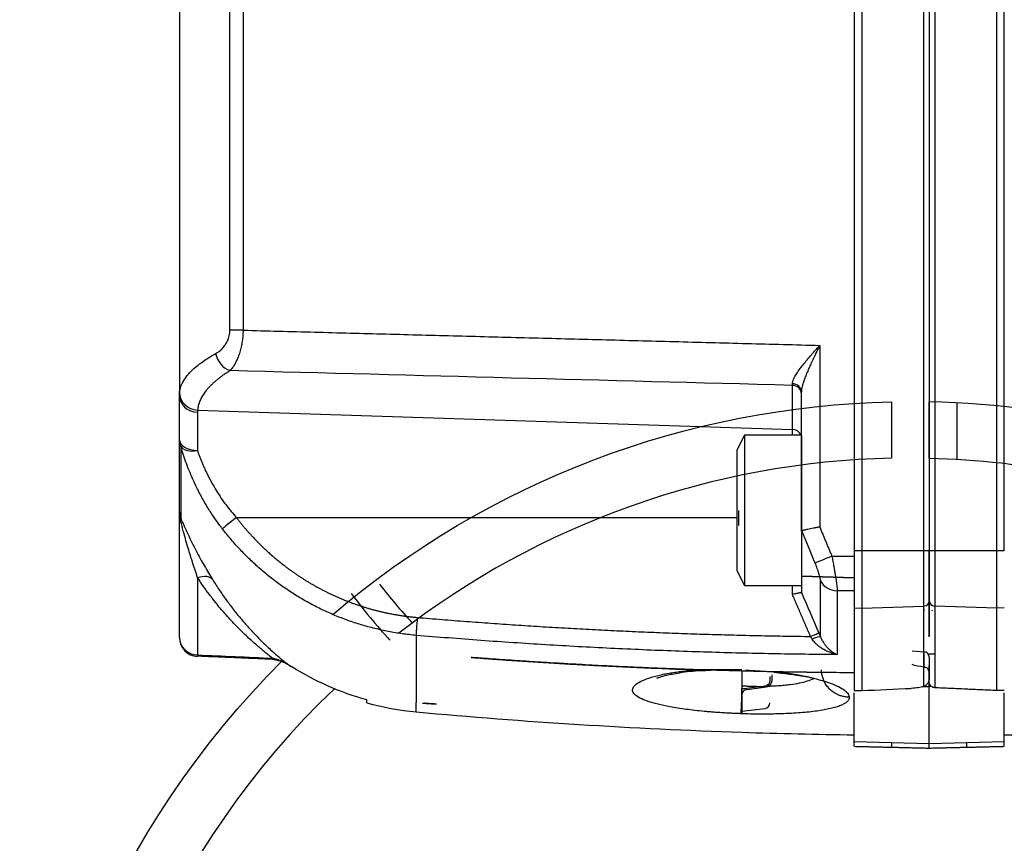
# Model space of a CAD drawing. Extents: x 104272 to 109550, y -9024 to 614.
# Drawn here: x 104420 to 104472, y -743 to -699 of the extents above; entities that cross this region are included whole.
import ezdxf

# ---------------------------------------------------------------- set-up
doc = ezdxf.new("R2010")
doc.units = 0
doc.header["$LTSCALE"] = 625
doc.header["$MEASUREMENT"] = 0
doc.layers.add('1', color=7, linetype='CONTINUOUS')

msp = doc.modelspace()

# ---------------------------------------------------------------- linework, layer by layer
at = {"layer": '1', "color": 2, "linetype": 'Continuous'}
for p, q in [((104464.256, -640.692), (104464.256, -727.348)), ((104464.656, -640.692), (104464.656, -727.348)), ((104468.256, -640.692), (104468.256, -727.348)), ((104471.856, -727.347), (104471.856, -640.692)), ((104472.256, -727.347), (104472.256, -640.692)), ((104428.256, -654.96), (104428.256, -717.738)), ((104428.256, -717.738), (104428.256, -719.046)), ((104461.436, -726.306), (104461.436, -718.868)), ((104428.256, -721.418), (104428.256, -719.046)), ((104428.256, -725.289), (104428.256, -721.418)), ((104458.396, -721.184), (104457.996, -721.984)), ((104461.436, -721.184), (104458.396, -721.184)), ((104458.396, -721.184), (104458.396, -729.184)), ((104461.436, -721.184), (104461.436, -725.184)), ((104457.996, -721.984), (104457.996, -725.184)), ((104457.996, -725.184), (104457.996, -728.384)), ((104458.076, -725.184), (104458.076, -725.984)), ((104461.436, -725.184), (104461.436, -726.206)), ((104428.256, -731.97), (104428.256, -725.289)), ((104461.436, -726.36), (104461.436, -729.184)), ((104457.996, -728.384), (104458.396, -729.184)), ((104464.256, -728.786), (104461.436, -728.687)), ((104461.436, -728.687), (104464.256, -728.786)), ((104458.396, -729.184), (104461.436, -729.184)), ((104461.436, -729.191), (104461.436, -729.553)), ((104468.256, -730.536), (104468.256, -730.536)), ((104428.256, -731.971), (104428.256, -731.97)), ((104429.208, -732.958), (104429.213, -732.97)), ((104429.213, -732.969), (104429.23, -732.892)), ((104433.224, -733.112), (104433.231, -733.068)), ((104468.546, -732.848), (104468.256, -732.848)), ((104434.256, -733.518), (104434.256, -733.542)), ((104459.756, -734.047), (104459.756, -734.25)), ((104459.856, -733.956), (104459.856, -734.247)), ((104467.873, -734.57), (104468.256, -734.575)), ((104468.256, -734.575), (104468.256, -734.329)), ((104468.371, -734.574), (104468.256, -734.575)), ((104468.256, -737.625), (104468.256, -734.575)), ((104464.256, -737.522), (104464.256, -734.915)), ((104472.256, -737.522), (104472.256, -734.912)), ((104438.256, -735.448), (104438.256, -735.289)), ((104441.956, -735.506), (104441.956, -735.51)), ((104458.256, -735.897), (104459.493, -735.746)), ((104464.256, -737.764), (104464.256, -737.522)), ((104468.256, -737.857), (104468.256, -737.625)), ((104470.257, -737.811), (104470.257, -737.574)), ((104472.256, -737.763), (104472.256, -737.522))]:
    msp.add_line(p, q, dxfattribs=at)
at = {"layer": '1', "color": 6, "linetype": 'Continuous'}
for p, q in [((104467.967, -727.348), (104467.967, -640.692)), ((104468.546, -640.692), (104468.546, -727.347)), ((104430.948, -715.581), (104430.948, -653.473)), ((104431.653, -653.374), (104431.653, -715.581)), ((104462.41, -716.389), (104462.41, -726.071)), ((104460.954, -720.867), (104460.954, -718.521)), ((104429.221, -719.956), (104429.221, -721.998)), ((104429.227, -719.836), (104460.954, -720.867)), ((104460.954, -721.184), (104460.954, -720.867)), ((104428.328, -721.769), (104428.328, -725.601)), ((104431.296, -725.572), (104457.996, -725.572)), ((104464.656, -727.348), (104464.256, -727.348)), ((104467.967, -727.348), (104464.656, -727.348)), ((104471.856, -727.347), (104468.546, -727.347)), ((104472.256, -727.347), (104471.856, -727.347)), ((104429.23, -728.787), (104429.23, -732.892)), ((104462.449, -731.922), (104462.449, -728.928)), ((104460.954, -729.666), (104460.954, -729.184)), ((104463.344, -729.471), (104463.344, -732.875)), ((104464.256, -730.382), (104464.656, -730.394)), ((104464.656, -730.394), (104467.967, -730.288)), ((104467.977, -730.536), (104467.977, -730.452)), ((104468.426, -730.536), (104468.426, -730.504)), ((104471.856, -730.394), (104468.546, -730.287)), ((104472.256, -730.381), (104471.856, -730.394)), ((104440.888, -731.847), (104440.888, -735.428)), ((104429.211, -732.969), (104429.213, -732.97)), ((104467.335, -732.682), (104467.977, -732.724)), ((104467.977, -733.538), (104467.977, -732.724)), ((104458.256, -733.725), (104458.256, -734.54)), ((104440.888, -735.428), (104440.888, -735.428)), ((104440.888, -735.928), (104440.888, -735.428)), ((104466.256, -737.574), (104464.256, -737.522)), ((104468.256, -737.625), (104466.256, -737.574)), ((104466.256, -737.81), (104466.256, -737.574)), ((104470.257, -737.574), (104468.256, -737.625)), ((104472.256, -737.522), (104470.257, -737.574))]:
    msp.add_line(p, q, dxfattribs=at)
at = {"layer": '1', "color": 2, "linetype": 'Continuous'}
for points in [[(104436.433, -730.734, -0.172844), (104466.238, -719.401), (104466.238, -722.401, 0.160756), (104439.953, -731.736)], [(104489.486, -724.922, 0.117129), (104468.239, -719.401), (104468.239, -722.401, -0.087398), (104483.379, -725.421)], [(104469.739, -722.461), (104469.739, -719.627, 0.009275), (104469.736, -719.456)], [(104436.521, -734.693, 0.205031), (104422.739, -766.89), (104422.739, -794.89), (104419.739, -794.89), (104419.739, -766.89, -0.199885), (104433.777, -733.177, -0.199885)]]:
    msp.add_lwpolyline(points, format="xyb", dxfattribs=at)
for centre, radius, start, end in [((104467.282, -706.854), 36.057, 218.1514, 222.4478), ((104467.278, -706.857), 37.551, 217.3198, 222.2577), ((104429.256, -731.97), 1, 180, 267.5351), ((104429.256, -731.971), 1, 180, 267.5355), ((104442.256, -720.991), 15, 254.534, 264.7656), ((104459.456, -735.448), 0.3, 277, 0), ((104468.256, -437.179), 300, 264.76573, 268.08979), ((104468.256, -437.179), 300, 268.08979, 269.23603), ((104468.256, -437.179), 300, 270.76397, 271.20632)]:
    msp.add_arc(centre, radius, start, end, dxfattribs=at)
at = {"layer": '1', "color": 6, "linetype": 'Continuous'}
for centre, major_axis, ratio, start_param, end_param in [((104431.679, -715.581), (-1, 0), 0.000102, 4.738574, 5.531911), ((104460.936, -718.973), (-0.5, 0), 0.904374, 3.141593, 4.677482), ((104429.256, -719.046), (-1, 0), 0.911105, 0, 1.53589), ((104460.936, -721.332), (-0.5, 0), 0.93069, 3.46517, 4.677482), ((104429.256, -721.418), (-1, 0), 0.579906, 0, 1.53589), ((104429.256, -721.418), (1, 0), 0.945982, 3.141593, 3.521844), ((104429.256, -721.418), (-0.961, -0.276), 0.557916, 0.145513, 1.375908), ((104467.956, -727.348), (-0.3, 0), 0.000102, 3.141593, 4.677482), ((104468.556, -727.347), (-0.3, 0), 0.000102, 4.747296, 6.283185), ((104463.36, -728.548), (1, 0), 0.922728, 3.565708, 4.696014), ((104467.956, -730.011), (-0.3, 0), 0.923303, 1.605703, 3.141593), ((104468.556, -730.01), (-0.3, 0), 0.923313, 0, 1.53589), ((104440.979, -730.893), (-0.085, -0.996), 0.034782, 4.71525, 5.994675), ((104429.256, -731.97), (-1, 0), 0.922124, 0, 1.544616), ((104467.956, -733.011), (0.3, 0), 0.957855, 0, 1.500983), ((104458.256, -734.54), (-0.051, -1.499), 0.000003, 4.712287, 6.141633)]:
    msp.add_ellipse(centre, major_axis=major_axis, ratio=ratio, start_param=start_param, end_param=end_param, dxfattribs=at)
at = {"layer": '1', "color": 2, "linetype": 'Continuous'}
for centre, major_axis, ratio, start_param, end_param in [((104430.995, -716.831), (-0.514, 0.858), 0.760627, 1.143526, 2.432877), ((104460.936, -718.868), (-0.5, 0), 0.868357, 3.141593, 4.676616), ((104429.262, -718.906), (-0.996, 0.094), 0.930578, 0.100995, 1.623406), ((104427.399, -725.968), (0.916, 0.4), 0.543132, 5.882212, 6.218356), ((104431.331, -725.572), (-0.792, -0.611), 0.021404, 4.739964, 6.095708), ((104463.083, -727.623), (0.923, 0.385), 0.010172, 1.594925, 2.978687), ((104429.204, -729.435), (0.848, 0.53), 0.576237, 0.093635, 1.196117), ((104461.903, -731.905), (-0.459, -0.198), 0.013949, 1.602796, 3.016375), ((104461.993, -732.118), (0.462, 0.191), 0.11706, 0.125771, 1.483457)]:
    msp.add_ellipse(centre, major_axis=major_axis, ratio=ratio, start_param=start_param, end_param=end_param, dxfattribs=at)
at = {"layer": '1', "color": 6, "linetype": 'Continuous'}
for points, degree, knots in [([(104430.188, -716.831), (104430.219, -716.814), (104430.279, -716.779), (104430.368, -716.717), (104430.454, -716.647), (104430.535, -716.568), (104430.611, -716.482), (104430.698, -716.37), (104430.773, -716.249), (104430.833, -716.123), (104430.877, -716.01), (104430.915, -715.88), (104430.943, -715.731), (104430.946, -715.63), (104430.948, -715.581)], 3, [0, 0, 0, 0, 0.088942, 0.174988, 0.258527, 0.339987, 0.419827, 0.498534, 0.624351, 0.688149, 0.750182, 0.836609, 0.919161, 1, 1, 1, 1]), ([(104431.653, -715.581), (104431.651, -715.628), (104431.649, -715.725), (104431.64, -715.871), (104431.625, -716.019), (104431.606, -716.167), (104431.581, -716.316), (104431.551, -716.464), (104431.516, -716.61), (104431.476, -716.753), (104431.418, -716.934), (104431.33, -717.155), (104431.231, -717.357), (104431.103, -717.565), (104431.019, -717.666), (104430.96, -717.737)], 3, [0, 0, 0, 0, 0.050739, 0.102712, 0.155923, 0.210358, 0.265993, 0.322785, 0.380683, 0.439622, 0.49953, 0.616277, 0.749483, 0.824786, 1, 1, 1, 1]), ([(104428.263, -718.906), (104428.268, -718.87), (104428.277, -718.793), (104428.308, -718.669), (104428.355, -718.529), (104428.45, -718.32), (104428.596, -718.092), (104428.813, -717.833), (104429.04, -717.611), (104429.311, -717.387), (104429.597, -717.183), (104429.886, -716.999), (104430.09, -716.885), (104430.188, -716.831)], 3, [0, 0, 0, 0, 0.051068, 0.109713, 0.175936, 0.249737, 0.404847, 0.49843, 0.614755, 0.723071, 0.823381, 0.915689, 1, 1, 1, 1]), ([(104430.96, -717.737), (104430.901, -717.773), (104430.784, -717.845), (104430.619, -717.956), (104430.463, -718.068), (104430.315, -718.181), (104430.177, -718.296), (104430.047, -718.411), (104429.927, -718.528), (104429.815, -718.646), (104429.686, -718.796), (104429.55, -718.979), (104429.421, -719.193), (104429.324, -719.408), (104429.256, -719.622), (104429.237, -719.764), (104429.227, -719.836)], 3, [0, 0, 0, 0, 0.055635, 0.111123, 0.166518, 0.221874, 0.277245, 0.332685, 0.388249, 0.443991, 0.499964, 0.599816, 0.699446, 0.799154, 0.89924, 1, 1, 1, 1]), ([(104428.256, -719.046), (104428.256, -719.021), (104428.257, -718.972), (104428.261, -718.928), (104428.263, -718.906)], 3, [0, 0, 0, 0, 0.499931, 1, 1, 1, 1]), ([(104429.227, -719.836), (104429.226, -719.855), (104429.222, -719.893), (104429.221, -719.935), (104429.221, -719.956)], 3, [0, 0, 0, 0, 0.497383, 1, 1, 1, 1]), ([(104429.221, -721.998), (104429.241, -722.055), (104429.28, -722.17), (104429.345, -722.346), (104429.414, -722.524), (104429.488, -722.704), (104429.568, -722.886), (104429.652, -723.069), (104429.741, -723.253), (104429.834, -723.439), (104429.933, -723.625), (104430.071, -723.873), (104430.254, -724.181), (104430.49, -724.545), (104430.742, -724.9), (104431.009, -725.244), (104431.2, -725.463), (104431.296, -725.572)], 3, [0, 0, 0, 0, 0.049686, 0.099351, 0.149022, 0.198724, 0.248485, 0.298332, 0.348289, 0.398385, 0.448645, 0.499095, 0.600051, 0.700406, 0.800372, 0.900164, 1, 1, 1, 1]), ([(104428.256, -725.289), (104428.257, -725.313), (104428.258, -725.36), (104428.269, -725.429), (104428.285, -725.491), (104428.304, -725.548), (104428.32, -725.584), (104428.328, -725.601)], 3, [0, 0, 0, 0, 0.234112, 0.451171, 0.651171, 0.83411, 1, 1, 1, 1]), ([(104428.328, -725.794), (104428.317, -725.757), (104428.296, -725.681), (104428.274, -725.56), (104428.259, -725.428), (104428.257, -725.336), (104428.256, -725.289)], 3, [0, 0, 0, 0, 0.221896, 0.462622, 0.722048, 1, 1, 1, 1]), ([(104428.328, -725.601), (104428.338, -725.625), (104428.359, -725.674), (104428.394, -725.753), (104428.431, -725.837), (104428.471, -725.927), (104428.509, -726.013), (104428.546, -726.095), (104428.614, -726.247), (104428.738, -726.518), (104428.929, -726.914), (104429.147, -727.34), (104429.37, -727.756), (104429.589, -728.144), (104429.807, -728.517), (104429.948, -728.746), (104430.019, -728.862)], 3, [0, 0, 0, 0, 0.023609, 0.047752, 0.072619, 0.098386, 0.12521, 0.145728, 0.167178, 0.25139, 0.370803, 0.500968, 0.623535, 0.749914, 0.872937, 1, 1, 1, 1]), ([(104431.296, -725.572), (104432.167, -726.701), (104433.771, -728.088), (104434.941, -728.906), (104436.177, -729.592), (104437.481, -730.146), (104438.837, -730.561), (104440.234, -730.832), (104440.944, -730.893)], 2, [0, 0, 0, 0.25, 0.375, 0.5, 0.625, 0.75, 0.875, 1, 1, 1]), ([(104429.23, -728.787), (104429.207, -728.718), (104429.162, -728.583), (104429.094, -728.378), (104429.028, -728.175), (104428.964, -727.976), (104428.902, -727.78), (104428.843, -727.589), (104428.762, -727.327), (104428.667, -727.007), (104428.575, -726.686), (104428.511, -726.454), (104428.468, -726.299), (104428.431, -726.164), (104428.397, -726.036), (104428.363, -725.913), (104428.339, -725.832), (104428.328, -725.794)], 3, [0, 0, 0, 0, 0.07968, 0.156535, 0.230551, 0.301715, 0.370021, 0.435464, 0.498044, 0.634101, 0.748713, 0.802224, 0.849182, 0.890338, 0.924623, 0.964901, 1, 1, 1, 1]), ([(104440.888, -731.847), (104440.763, -731.836), (104440.515, -731.812), (104440.144, -731.766), (104439.774, -731.71), (104439.406, -731.644), (104439.04, -731.569), (104438.676, -731.485), (104438.314, -731.391), (104437.955, -731.288), (104437.599, -731.176), (104437.245, -731.054), (104436.895, -730.924), (104436.548, -730.784), (104436.099, -730.59), (104435.554, -730.329), (104434.919, -729.986), (104434.301, -729.611), (104433.7, -729.206), (104433.118, -728.77), (104432.558, -728.305), (104432.018, -727.812), (104431.503, -727.291), (104431.01, -726.745), (104430.704, -726.361), (104430.55, -726.169)], 3, [0, 0, 0, 0, 0.030827, 0.061643, 0.09245, 0.12325, 0.154044, 0.184834, 0.215621, 0.246406, 0.277192, 0.307979, 0.338769, 0.369564, 0.400364, 0.459642, 0.519049, 0.578595, 0.63829, 0.698141, 0.758157, 0.818344, 0.87871, 0.93926, 1, 1, 1, 1]), ([(104463.056, -727.623), (104463.066, -727.672), (104463.086, -727.769), (104463.113, -727.912), (104463.139, -728.049), (104463.164, -728.181), (104463.186, -728.306), (104463.206, -728.424), (104463.225, -728.533), (104463.242, -728.634), (104463.263, -728.767), (104463.287, -728.927), (104463.31, -729.101), (104463.328, -729.251), (104463.34, -729.377), (104463.342, -729.44), (104463.344, -729.471)], 3, [0, 0, 0, 0, 0.063117, 0.124854, 0.184967, 0.243232, 0.29945, 0.353448, 0.405079, 0.454224, 0.500789, 0.604928, 0.707518, 0.807915, 0.90556, 1, 1, 1, 1]), ([(104462.449, -728.928), (104462.449, -728.917), (104462.448, -728.897), (104462.444, -728.86), (104462.438, -728.818), (104462.426, -728.756), (104462.405, -728.668), (104462.371, -728.549), (104462.33, -728.42), (104462.282, -728.284), (104462.229, -728.143), (104462.191, -728.049), (104462.171, -728.002)], 3, [0, 0, 0, 0, 0.062485, 0.124686, 0.187025, 0.249921, 0.373914, 0.499703, 0.623536, 0.749683, 0.873955, 1, 1, 1, 1]), ([(104433.231, -733.068), (104433.175, -733.025), (104433.059, -732.936), (104432.877, -732.792), (104432.681, -732.632), (104432.472, -732.456), (104432.251, -732.263), (104432.006, -732.043), (104431.75, -731.802), (104431.485, -731.544), (104431.131, -731.183), (104430.703, -730.717), (104430.246, -730.174), (104429.862, -729.681), (104429.535, -729.236), (104429.329, -728.933), (104429.23, -728.787)], 3, [0, 0, 0, 0, 0.044475, 0.091637, 0.141489, 0.19403, 0.249262, 0.306747, 0.374369, 0.436993, 0.499624, 0.63226, 0.749505, 0.838173, 0.921666, 1, 1, 1, 1]), ([(104430.019, -728.862), (104430.079, -728.957), (104430.197, -729.145), (104430.378, -729.42), (104430.561, -729.688), (104430.746, -729.948), (104430.933, -730.202), (104431.122, -730.448), (104431.311, -730.688), (104431.502, -730.92), (104431.693, -731.146), (104431.885, -731.364), (104432.193, -731.704), (104432.609, -732.134), (104433.075, -732.575), (104433.468, -732.921), (104433.795, -733.195), (104433.997, -733.353), (104434.097, -733.431)], 3, [0, 0, 0, 0, 0.045309, 0.090599, 0.135878, 0.181153, 0.226432, 0.271722, 0.317031, 0.362366, 0.407735, 0.453144, 0.498601, 0.626492, 0.748309, 0.834682, 0.918551, 1, 1, 1, 1]), ([(104463.344, -732.875), (104462.768, -732.87), (104461.616, -732.861), (104459.888, -732.833), (104458.161, -732.796), (104456.433, -732.748), (104454.705, -732.69), (104452.977, -732.622), (104451.249, -732.543), (104449.521, -732.453), (104447.794, -732.353), (104446.067, -732.243), (104444.34, -732.122), (104442.613, -731.991), (104441.463, -731.895), (104440.888, -731.847)], 3, [0, 0, 0, 0, 0.076833, 0.153681, 0.230543, 0.307419, 0.38431, 0.461216, 0.538138, 0.615075, 0.692028, 0.768996, 0.845981, 0.922982, 1, 1, 1, 1]), ([(104462.011, -732.047), (104461.996, -732.024), (104461.967, -731.976), (104461.936, -731.929), (104461.921, -731.905)], 3, [0, 0, 0, 0, 0.500007, 1, 1, 1, 1]), ([(104462.359, -731.709), (104462.374, -731.745), (104462.405, -731.815), (104462.434, -731.886), (104462.449, -731.922)], 3, [0, 0, 0, 0, 0.501122, 1, 1, 1, 1]), ([(104458.206, -736.024), (104458.122, -736.021), (104457.955, -736.015), (104457.705, -736.004), (104457.457, -735.991), (104457.21, -735.977), (104456.966, -735.961), (104456.724, -735.943), (104456.483, -735.923), (104455.991, -735.879), (104455.272, -735.799), (104454.448, -735.67), (104453.766, -735.526), (104453.22, -735.368), (104452.794, -735.192), (104452.52, -735.001), (104452.403, -734.802), (104452.453, -734.6), (104452.663, -734.401), (104453.035, -734.212), (104453.551, -734.037), (104454.078, -733.916), (104454.521, -733.837), (104454.834, -733.79), (104455.163, -733.748), (104455.506, -733.711), (104455.746, -733.692), (104455.866, -733.682)], 3, [0, 0, 0, 0, 0.015726, 0.031369, 0.046959, 0.062527, 0.078102, 0.093716, 0.109399, 0.12518, 0.19156, 0.257869, 0.316316, 0.375239, 0.437726, 0.500128, 0.562839, 0.625383, 0.688009, 0.750387, 0.813051, 0.875277, 0.900466, 0.925411, 0.950232, 0.975054, 1, 1, 1, 1]), ([(104459.667, -734.554), (104459.727, -734.552), (104459.847, -734.548), (104460.023, -734.539), (104460.196, -734.528), (104460.364, -734.515), (104460.529, -734.501), (104460.688, -734.484), (104460.97, -734.45), (104461.35, -734.388), (104461.763, -734.285), (104461.992, -734.199), (104462.092, -734.152), (104462.1, -734.148)], 3, [0, 0, 0, 0, 0.056546, 0.113117, 0.169718, 0.226357, 0.283039, 0.339771, 0.396558, 0.592977, 0.792611, 0.98161, 1, 1, 1, 1]), ([(104460.206, -733.795), (104460.284, -733.805), (104460.439, -733.825), (104460.665, -733.857), (104460.886, -733.891), (104461.102, -733.927), (104461.312, -733.965), (104461.517, -734.005), (104461.716, -734.046), (104461.91, -734.09), (104462.202, -734.16), (104462.57, -734.26), (104463.022, -734.409), (104463.431, -734.581), (104463.699, -734.741), (104463.851, -734.869), (104463.931, -734.964), (104463.979, -735.057), (104463.983, -735.117), (104463.984, -735.148)], 3, [0, 0, 0, 0, 0.034834, 0.069484, 0.104015, 0.138491, 0.172976, 0.207536, 0.242234, 0.277134, 0.312298, 0.405696, 0.499402, 0.623987, 0.749132, 0.812226, 0.87483, 0.937301, 1, 1, 1, 1]), ([(104463.984, -735.148), (104463.984, -735.165), (104463.984, -735.199), (104463.97, -735.248), (104463.946, -735.297), (104463.911, -735.345), (104463.865, -735.391), (104463.808, -735.437), (104463.741, -735.481), (104463.663, -735.525), (104463.54, -735.584), (104463.351, -735.656), (104463.069, -735.737), (104462.741, -735.809), (104462.245, -735.892), (104461.519, -735.974), (104460.709, -736.021), (104460.063, -736.04), (104459.619, -736.047), (104459.17, -736.047), (104458.715, -736.042), (104458.409, -736.033), (104458.256, -736.029)], 3, [0, 0, 0, 0, 0.02782, 0.055536, 0.083197, 0.110853, 0.138554, 0.166349, 0.194287, 0.222417, 0.250786, 0.31303, 0.375508, 0.438003, 0.499947, 0.62399, 0.749171, 0.800143, 0.850377, 0.900204, 0.949964, 1, 1, 1, 1])]:
    msp.add_open_spline(points, degree=degree, knots=knots, dxfattribs=at)
for points, degree in [([(104431.653, -715.581), (104446.952, -715.983), (104462.41, -716.389)], 2), ([(104460.954, -718.521), (104450.956, -718.26), (104440.958, -717.998), (104430.96, -717.737)], 3), ([(104460.954, -718.521), (104460.954, -718.495), (104460.954, -718.466), (104460.954, -718.434)], 3), ([(104462.171, -728.002), (104461.931, -727.423), (104461.69, -726.845), (104461.449, -726.267)], 3), ([(104462.41, -726.071), (104462.73, -726.841), (104463.056, -727.623)], 2), ([(104467.967, -730.288), (104467.967, -730.062), (104467.967, -729.213), (104467.967, -727.935), (104467.967, -727.348)], 3), ([(104468.546, -727.347), (104468.546, -727.934), (104468.546, -729.213), (104468.546, -730.062), (104468.546, -730.287)], 3), ([(104463.056, -727.623), (104463.656, -727.628), (104464.256, -727.63)], 2), ([(104461.921, -731.905), (104461.431, -730.773), (104460.954, -729.666)], 2), ([(104461.432, -729.564), (104461.741, -730.279), (104462.05, -730.994), (104462.359, -731.709)], 3), ([(104464.256, -729.475), (104463.952, -729.474), (104463.648, -729.473), (104463.344, -729.471)], 3), ([(104440.944, -730.893), (104451.418, -731.785), (104461.921, -731.905)], 2), ([(104429.23, -732.892), (104430.563, -732.95), (104431.897, -733.009), (104433.231, -733.068)], 3), ([(104458.256, -734.54), (104458.785, -734.558), (104459.313, -734.574)], 2), ([(104458.256, -736.026), (104458.239, -736.025), (104458.223, -736.025), (104458.206, -736.024)], 3)]:
    msp.add_open_spline(points, degree=degree, dxfattribs=at)
at = {"layer": '1', "color": 2, "linetype": 'Continuous'}
for points, knots in [([(104460.954, -718.434), (104460.955, -718.415), (104460.957, -718.376), (104460.971, -718.311), (104460.993, -718.241), (104461.024, -718.166), (104461.064, -718.084), (104461.138, -717.954), (104461.271, -717.756), (104461.464, -717.5), (104461.689, -717.223), (104461.873, -717.003), (104462.038, -716.812), (104462.164, -716.668), (104462.294, -716.52), (104462.375, -716.428), (104462.41, -716.389)], [0, 0, 0, 0, 0.038669, 0.078284, 0.119011, 0.161, 0.20438, 0.249263, 0.363866, 0.500608, 0.614266, 0.750302, 0.800399, 0.875343, 0.946665, 1, 1, 1, 1]), ([(104462.41, -716.389), (104462.378, -716.454), (104462.317, -716.579), (104462.228, -716.761), (104462.146, -716.931), (104462.071, -717.088), (104462.003, -717.232), (104461.942, -717.365), (104461.888, -717.485), (104461.84, -717.593), (104461.773, -717.748), (104461.688, -717.947), (104461.597, -718.182), (104461.525, -718.392), (104461.474, -718.576), (104461.442, -718.735), (104461.438, -718.825), (104461.436, -718.868)], [0, 0, 0, 0, 0.073599, 0.142636, 0.207112, 0.267027, 0.322383, 0.373182, 0.419426, 0.461118, 0.498262, 0.601162, 0.696069, 0.783153, 0.862629, 0.934784, 1, 1, 1, 1]), ([(104430.55, -726.169), (104430.489, -726.089), (104430.368, -725.931), (104430.195, -725.689), (104430.029, -725.446), (104429.871, -725.203), (104429.721, -724.96), (104429.578, -724.716), (104429.442, -724.473), (104429.312, -724.231), (104429.152, -723.913), (104428.969, -723.522), (104428.774, -723.063), (104428.603, -722.617), (104428.453, -722.184), (104428.369, -721.907), (104428.328, -721.769)], [0, 0, 0, 0, 0.058302, 0.115811, 0.172579, 0.228661, 0.284113, 0.338991, 0.393355, 0.447263, 0.500777, 0.604191, 0.705281, 0.804574, 0.902622, 1, 1, 1, 1]), ([(104462.41, -726.071), (104462.384, -726.076), (104462.327, -726.087), (104462.215, -726.11), (104462.071, -726.139), (104461.916, -726.17), (104461.775, -726.199), (104461.657, -726.223), (104461.559, -726.243), (104461.486, -726.259), (104461.462, -726.264), (104461.449, -726.267)], [0, 0, 0, 0, 0.056004, 0.124859, 0.249912, 0.382455, 0.499853, 0.629336, 0.749946, 0.877063, 1, 1, 1, 1]), ([(104461.432, -729.564), (104461.429, -729.565), (104461.423, -729.566), (104461.405, -729.57), (104461.377, -729.576), (104461.334, -729.586), (104461.276, -729.598), (104461.205, -729.613), (104461.115, -729.632), (104461.027, -729.651), (104460.968, -729.663), (104460.954, -729.666)], [0, 0, 0, 0, 0.081491, 0.165008, 0.250039, 0.370606, 0.499946, 0.61367, 0.749864, 0.936212, 1, 1, 1, 1]), ([(104463.344, -732.875), (104463.296, -732.864), (104463.174, -732.837), (104462.931, -732.759), (104462.673, -732.64), (104462.445, -732.495), (104462.297, -732.38), (104462.181, -732.269), (104462.087, -732.161), (104462.036, -732.084), (104462.011, -732.047)], [0, 0, 0, 0, 0.097073, 0.250275, 0.500137, 0.637221, 0.750111, 0.840083, 0.923306, 1, 1, 1, 1]), ([(104462.449, -731.922), (104462.461, -731.952), (104462.486, -732.013), (104462.53, -732.1), (104462.58, -732.187), (104462.648, -732.291), (104462.739, -732.412), (104462.854, -732.537), (104462.989, -732.659), (104463.151, -732.78), (104463.275, -732.841), (104463.344, -732.875)], [0, 0, 0, 0, 0.057806, 0.118578, 0.182551, 0.249928, 0.36467, 0.499857, 0.625574, 0.792272, 1, 1, 1, 1]), ([(104433.231, -733.067), (104433.241, -733.069), (104433.26, -733.073), (104433.299, -733.081), (104433.367, -733.097), (104433.5, -733.134), (104433.696, -733.207), (104433.909, -733.311), (104434.042, -733.396), (104434.097, -733.431)], [0, 0, 0, 0, 0.031147, 0.062615, 0.12541, 0.25055, 0.499846, 0.790602, 1, 1, 1, 1]), ([(104468.256, -733.851), (104468.256, -733.781), (104468.233, -733.713), (104468.149, -733.602), (104468.089, -733.562), (104468.021, -733.545)], [0, 0, 0, 0, 0.5, 0.5, 1, 1, 1, 1]), ([(104453.728, -734.122), (104453.728, -734.124), (104453.739, -734.124), (104453.854, -734.083), (104454.188, -733.979), (104454.866, -733.844), (104455.621, -733.735), (104456.187, -733.717), (104456.319, -733.715)], [0, 0, 0, 0, 0.048823, 0.121551, 0.305293, 0.564759, 0.901844, 1, 1, 1, 1]), ([(104458.256, -733.693), (104457.859, -733.678), (104457.461, -733.676), (104456.664, -733.686), (104456.266, -733.696), (104455.868, -733.683)], [0, 0, 0, 0, 0.5, 0.5, 1, 1, 1, 1]), ([(104458.452, -733.7), (104458.712, -733.712), (104458.971, -733.729), (104459.556, -733.767), (104459.881, -733.789), (104460.206, -733.795)], [0, 0, 0, 0, 0.44434, 0.44434, 1, 1, 1, 1]), ([(104459.964, -733.815), (104460.147, -733.833), (104460.633, -733.883), (104461.124, -733.957), (104461.416, -733.998), (104461.484, -734.007)], [0, 0, 0, 0, 0.294201, 0.825169, 1, 1, 1, 1]), ([(104464.256, -733.842), (104463.582, -733.838), (104462.232, -733.829), (104460.882, -733.807), (104460.206, -733.795)], [0, 0, 0, 0, 0.49954, 1, 1, 1, 1]), ([(104463.984, -735.148), (104463.953, -735.147), (104463.888, -735.145), (104463.792, -735.134), (104463.696, -735.117), (104463.57, -735.087), (104463.387, -735.024), (104463.157, -734.901), (104462.941, -734.725), (104462.771, -734.525), (104462.647, -734.317), (104462.564, -734.101), (104462.515, -733.889), (104462.509, -733.748), (104462.506, -733.68)], [0, 0, 0, 0, 0.040834, 0.082662, 0.125428, 0.165085, 0.250654, 0.374338, 0.500431, 0.60936, 0.714843, 0.81565, 0.910888, 1, 1, 1, 1]), ([(104468.256, -734.07), (104468.255, -734.099), (104468.253, -734.149), (104468.236, -734.248), (104468.206, -734.337), (104468.16, -734.416), (104468.122, -734.467), (104468.077, -734.512), (104468.024, -734.549), (104467.985, -734.564), (104467.967, -734.571)], [0, 0, 0, 0, 0.145634, 0.250076, 0.499653, 0.604475, 0.699867, 0.81091, 0.910605, 1, 1, 1, 1]), ([(104459.313, -734.574), (104459.135, -734.596), (104458.783, -734.64), (104458.43, -734.685), (104458.256, -734.707)], [0, 0, 0, 0, 0.505532, 1, 1, 1, 1]), ([(104458.256, -734.707), (104458.256, -734.872), (104458.256, -735.03), (104458.256, -735.329), (104458.256, -735.465), (104458.256, -735.822), (104458.256, -735.979), (104458.256, -736.026)], [0, 0, 0, 0, 0.25, 0.25, 0.5, 0.5, 1, 1, 1, 1]), ([(104459.756, -734.25), (104459.756, -734.324), (104459.729, -734.395), (104459.633, -734.506), (104459.566, -734.542), (104459.493, -734.552)], [0, 0, 0, 0, 0.5, 0.5, 1, 1, 1, 1]), ([(104467.967, -734.571), (104467.878, -734.598), (104467.775, -734.621), (104467.543, -734.656), (104467.419, -734.668), (104467.291, -734.674)], [0, 0, 0, 0, 0.5, 0.5, 1, 1, 1, 1]), ([(104458.525, -734.731), (104458.448, -734.74), (104458.377, -734.78), (104458.28, -734.898), (104458.256, -734.973), (104458.256, -735.046)], [0, 0, 0, 0, 0.5, 0.5, 1, 1, 1, 1]), ([(104441.226, -735.458), (104441.257, -735.461), (104441.32, -735.466), (104441.445, -735.476), (104441.599, -735.487), (104441.75, -735.496), (104441.869, -735.503), (104441.927, -735.505), (104441.956, -735.506)], [0, 0, 0, 0, 0.1256, 0.251153, 0.499997, 0.748838, 0.874359, 1, 1, 1, 1]), ([(104441.956, -735.51), (104441.922, -735.509), (104441.855, -735.505), (104441.751, -735.499), (104441.629, -735.491), (104441.514, -735.482), (104441.407, -735.474), (104441.353, -735.469), (104441.326, -735.467)], [0, 0, 0, 0, 0.166686, 0.333194, 0.500014, 0.74916, 0.874435, 1, 1, 1, 1]), ([(104458.256, -735.847), (104458.256, -735.806), (104458.256, -735.758), (104458.256, -735.626), (104458.256, -735.533), (104458.256, -735.431)], [0, 0, 0, 0, 0.398118, 0.398118, 1, 1, 1, 1]), ([(104458.256, -736.029), (104458.256, -736.01), (104458.256, -735.972), (104458.256, -735.914), (104458.256, -735.911), (104458.256, -735.907)], [0, 0, 0, 0, 0.938369, 0.938369, 1, 1, 1, 1])]:
    msp.add_open_spline(points, degree=3, knots=knots, dxfattribs=at)
for points, degree in [([(104461.449, -726.267), (104461.44, -726.269), (104461.436, -726.283), (104461.436, -726.306)], 3), ([(104464.256, -727.348), (104464.256, -727.95), (104464.256, -729.272), (104464.256, -730.15), (104464.256, -730.382)], 3), ([(104464.656, -727.348), (104464.656, -727.952), (104464.656, -729.28), (104464.656, -730.162), (104464.656, -730.394)], 3), ([(104468.256, -730.01), (104468.256, -729.848), (104468.256, -729.298), (104468.256, -728.585), (104468.256, -727.769), (104468.256, -727.347)], 2), ([(104468.256, -727.348), (104468.256, -727.77), (104468.256, -728.586), (104468.256, -729.298), (104468.256, -729.849), (104468.256, -730.011)], 2), ([(104471.856, -730.394), (104471.856, -730.162), (104471.856, -729.281), (104471.856, -727.952), (104471.856, -727.347)], 3), ([(104461.436, -729.553), (104461.436, -729.559), (104461.435, -729.563), (104461.432, -729.564)], 3), ([(104464.256, -730.382), (104464.256, -732.143), (104464.256, -733.615), (104464.256, -734.782)], 3), ([(104464.656, -730.394), (104464.656, -732.155), (104464.656, -733.626), (104464.656, -734.793)], 3), ([(104467.967, -734.571), (104467.967, -733.424), (104467.967, -731.991), (104467.967, -730.288)], 3), ([(104468.256, -731.924), (104468.256, -731.034), (104468.256, -730.01)], 2), ([(104468.256, -730.011), (104468.256, -731.019), (104468.256, -731.898)], 2), ([(104468.546, -730.287), (104468.546, -732.026), (104468.546, -733.483), (104468.546, -734.642)], 3), ([(104471.856, -734.791), (104471.856, -733.625), (104471.856, -732.154), (104471.856, -730.394)], 3), ([(104429.206, -732.939), (104433.207, -733.109)], 1), ([(104429.206, -732.94), (104433.207, -733.11)], 1), ([(104433.207, -733.109), (104433.601, -733.164), (104433.995, -733.366)], 2), ([(104433.207, -733.11), (104433.345, -733.129), (104433.484, -733.167)], 2), ([(104443.886, -733.031), (104443.865, -733.03), (104443.843, -733.028), (104443.822, -733.027)], 3), ([(104443.822, -733.027), (104449.838, -733.48), (104455.866, -733.682)], 2), ([(104464.256, -733.842), (104459.159, -733.819), (104448.971, -733.413), (104443.886, -733.031)], 2), ([(104468.256, -733), (104468.256, -733.568), (104468.256, -734.07)], 2), ([(104434.097, -733.431), (104434.15, -733.469), (104434.203, -733.505), (104434.256, -733.542)], 3), ([(104434.256, -733.543), (104434.203, -733.507), (104434.15, -733.47), (104434.097, -733.432)], 3), ([(104438.256, -735.289), (104436.836, -734.896), (104435.502, -734.305), (104434.256, -733.518)], 3), ([(104467.977, -733.538), (104467.731, -733.515), (104467.502, -733.469), (104467.335, -733.41)], 3), ([(104467.977, -733.538), (104467.992, -733.539), (104468.007, -733.542), (104468.021, -733.545)], 3), ([(104468.256, -734.329), (104468.256, -733.914), (104468.256, -733.451)], 2), ([(104456.319, -733.715), (104457.238, -733.641), (104458.256, -733.692)], 2), ([(104458.525, -734.731), (104458.882, -734.688), (104459.23, -734.64), (104459.569, -734.586)], 3), ([(104459.313, -734.574), (104459.373, -734.566), (104459.433, -734.559), (104459.493, -734.552)], 3), ([(104459.569, -734.586), (104459.604, -734.581), (104459.636, -734.57), (104459.667, -734.554)], 3), ([(104459.856, -734.247), (104459.856, -734.378), (104459.778, -734.498), (104459.667, -734.554)], 3), ([(104464.656, -734.793), (104465.534, -734.753), (104466.413, -734.714), (104467.291, -734.674)], 3), ([(104468.371, -734.574), (104468.298, -734.514), (104468.256, -734.423), (104468.256, -734.329)], 3), ([(104468.546, -734.642), (104468.481, -734.639), (104468.42, -734.614), (104468.371, -734.574)], 3), ([(104471.856, -734.791), (104468.546, -734.642)], 1), ([(104464.256, -734.782), (104464.389, -734.786), (104464.523, -734.79), (104464.656, -734.793)], 3), ([(104472.256, -734.781), (104471.856, -734.791)], 1), ([(104441.226, -735.458), (104441.326, -735.467)], 1), ([(104464.256, -737.764), (104466.256, -737.81)], 1), ([(104466.256, -737.81), (104468.256, -737.858)], 1), ([(104468.256, -737.857), (104470.257, -737.81)], 1), ([(104470.257, -737.811), (104472.256, -737.763)], 1)]:
    msp.add_open_spline(points, degree=degree, dxfattribs=at)

doc.saveas('drawing.dxf')
